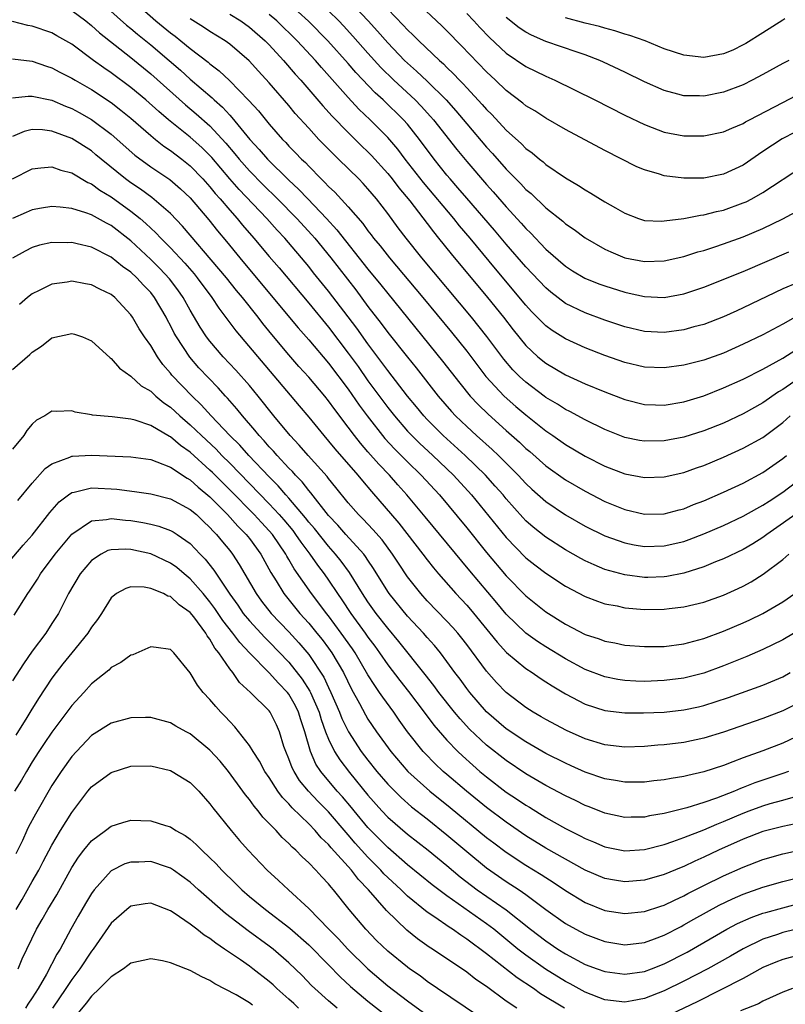
# Model space of a CAD drawing. Units: inches. Extents: x 2538000 to 2541000, y 1560000 to 1562817.
# Drawn here: x 2538442 to 2538519, y 1560067 to 1560167 of the extents above; entities that cross this region are included whole.
import ezdxf

# ---------------------------------------------------------------- set-up
doc = ezdxf.new("R2010")
doc.units = ezdxf.units.IN
doc.header["$MEASUREMENT"] = 0
doc.layers.add('LD25381560_2ft', color=124, linetype='Continuous')

msp = doc.modelspace()

# ---------------------------------------------------------------- linework, layer by layer
at = {"layer": 'LD25381560_2ft'}
for points, elevation in [([(2538449.42, 1560169.42), (2538452.562, 1560166.563), (2538453, 1560166.227), (2538453.664, 1560165.664), (2538455, 1560164.597), (2538456.885, 1560163), (2538458.018, 1560162.018), (2538459, 1560161.122), (2538461.217, 1560159.217), (2538461.426, 1560159), (2538462.266, 1560158.266), (2538463, 1560157.455), (2538463.232, 1560157.232), (2538465.032, 1560155), (2538465.983, 1560153.983), (2538466.816, 1560153), (2538469, 1560150.892), (2538469.983, 1560149.983), (2538470.895, 1560149), (2538472.804, 1560147), (2538473.859, 1560145.859), (2538477, 1560141.87), (2538478.291, 1560140.291), (2538479, 1560139.383), (2538484.557, 1560132.557), (2538486.301, 1560130.301), (2538487.364, 1560129), (2538488.151, 1560128.151), (2538489.161, 1560127.161), (2538491, 1560125.519), (2538492.348, 1560124.348), (2538493, 1560123.713), (2538493.389, 1560123.389), (2538495, 1560121.942), (2538497, 1560120.514), (2538499, 1560119.367), (2538501, 1560118.343), (2538503, 1560117.532), (2538505, 1560117.063), (2538507, 1560117.078), (2538508.512, 1560117.488), (2538509, 1560117.603), (2538509.978, 1560118.022), (2538511, 1560118.412), (2538513, 1560119.282), (2538515, 1560120.205), (2538517, 1560121.276), (2538519, 1560122.673), (2538519.374, 1560123)], 8016), ([(2538453.246, 1560169), (2538455.519, 1560167), (2538457, 1560165.803), (2538457.466, 1560165.466), (2538458.056, 1560165), (2538459, 1560164.222), (2538460.821, 1560162.821), (2538461, 1560162.655), (2538461.947, 1560161.947), (2538462.967, 1560160.967), (2538464.951, 1560158.951), (2538465.905, 1560157.905), (2538467, 1560156.543), (2538468.351, 1560155), (2538468.679, 1560154.679), (2538469, 1560154.326), (2538469.66, 1560153.66), (2538470.282, 1560153), (2538470.66, 1560152.66), (2538471, 1560152.29), (2538472.27, 1560151), (2538472.647, 1560150.647), (2538473, 1560150.25), (2538473.646, 1560149.646), (2538475, 1560148.171), (2538476.475, 1560146.475), (2538477, 1560145.748), (2538477.332, 1560145.333), (2538477.572, 1560145), (2538478.223, 1560144.223), (2538479.188, 1560143), (2538482.554, 1560139), (2538485.469, 1560135.469), (2538487, 1560133.546), (2538488.941, 1560131), (2538490.804, 1560129), (2538491.969, 1560127.969), (2538493, 1560127.1), (2538495, 1560125.501), (2538495.732, 1560125), (2538497, 1560124.092), (2538499, 1560122.921), (2538501, 1560121.908), (2538503, 1560121.131), (2538505, 1560120.765), (2538507, 1560120.835), (2538509, 1560121.267), (2538510.271, 1560121.729), (2538511, 1560121.968), (2538513, 1560122.827), (2538515, 1560123.733), (2538517, 1560124.814), (2538519, 1560126.318), (2538519.757, 1560127)], 8014), ([(2538475.066, 1560169.066), (2538477.025, 1560167.025), (2538477.976, 1560165.976), (2538479, 1560164.783), (2538480.715, 1560163), (2538481, 1560162.728), (2538481.924, 1560161.924), (2538483, 1560160.891), (2538484.907, 1560159), (2538485.902, 1560157.902), (2538487, 1560156.578), (2538489, 1560154.233), (2538489.596, 1560153.596), (2538491, 1560152.008), (2538492.495, 1560150.495), (2538493, 1560149.936), (2538493.512, 1560149.512), (2538495, 1560148.072), (2538496.719, 1560146.719), (2538497, 1560146.461), (2538497.883, 1560145.883), (2538499, 1560145.049), (2538501, 1560143.895), (2538501.604, 1560143.604), (2538503, 1560143.013), (2538505, 1560142.627), (2538507, 1560142.708), (2538509, 1560143.163), (2538510.39, 1560143.61), (2538511, 1560143.767), (2538512.117, 1560144.117), (2538513, 1560144.414), (2538515, 1560145.139), (2538517, 1560145.984), (2538519, 1560146.948), (2538520.329, 1560147.671)], 8002), ([(2538520.262, 1560155.738), (2538518.931, 1560155.069), (2538517, 1560153.778), (2538515, 1560152.409), (2538513, 1560151.478), (2538511, 1560151.081), (2538509, 1560151.073), (2538507, 1560151.317), (2538506.519, 1560151.481), (2538505, 1560151.913), (2538504.236, 1560152.236), (2538501, 1560153.867), (2538497, 1560156.001), (2538495, 1560157.147), (2538493.885, 1560157.885), (2538493, 1560158.413), (2538492.688, 1560158.688), (2538491, 1560159.946), (2538489.906, 1560161), (2538489, 1560161.841), (2538486.486, 1560164.486), (2538485, 1560166.002), (2538484.496, 1560166.496), (2538481.814, 1560169)], 7998), ([(2538447, 1560168.078), (2538448.437, 1560167), (2538449, 1560166.557), (2538449.799, 1560165.799), (2538453, 1560163.294), (2538455, 1560161.647), (2538458.515, 1560158.515), (2538459.605, 1560157.605), (2538461, 1560156.371), (2538462.623, 1560154.623), (2538463.535, 1560153.535), (2538463.957, 1560153), (2538465, 1560151.808), (2538466.398, 1560150.398), (2538467.838, 1560149), (2538469.806, 1560147), (2538471.332, 1560145.332), (2538471.618, 1560145), (2538473.234, 1560143), (2538475.757, 1560139.756), (2538477, 1560138.084), (2538478.348, 1560136.348), (2538479, 1560135.46), (2538481, 1560132.938), (2538481.872, 1560131.872), (2538484.126, 1560129), (2538485.451, 1560127.451), (2538485.868, 1560127), (2538487, 1560125.92), (2538488.005, 1560125), (2538489.595, 1560123.595), (2538490.215, 1560123), (2538492.215, 1560121), (2538493, 1560120.147), (2538493.591, 1560119.591), (2538495, 1560118.318), (2538497, 1560116.969), (2538499, 1560115.839), (2538501, 1560114.856), (2538503, 1560114.136), (2538503.942, 1560113.942), (2538505, 1560113.766), (2538507, 1560113.826), (2538509, 1560114.296), (2538509.525, 1560114.475), (2538511, 1560115.05), (2538513, 1560115.911), (2538515, 1560116.834), (2538516.375, 1560117.625), (2538517, 1560117.951), (2538517.624, 1560118.377), (2538519, 1560119.267), (2538521, 1560120.789)], 8018), ([(2538520.465, 1560140.465), (2538519, 1560139.879), (2538515, 1560137.933), (2538514.345, 1560137.655), (2538513, 1560137.033), (2538511, 1560136.27), (2538510.009, 1560136.009), (2538509, 1560135.72), (2538507, 1560135.447), (2538505, 1560135.549), (2538503, 1560136.027), (2538501, 1560136.699), (2538499, 1560137.437), (2538497, 1560138.401), (2538495.526, 1560139.526), (2538495, 1560139.966), (2538493, 1560142.101), (2538491, 1560144.399), (2538489.808, 1560145.808), (2538487, 1560149.059), (2538486.113, 1560150.113), (2538485.324, 1560151), (2538485, 1560151.385), (2538483.702, 1560153), (2538482.223, 1560155), (2538481, 1560156.542), (2538480.601, 1560157), (2538478.555, 1560159), (2538477.733, 1560159.733), (2538475.775, 1560161.775), (2538475, 1560162.679), (2538472.936, 1560165), (2538470.978, 1560166.978), (2538469.942, 1560167.942)], 8006), ([(2538473, 1560168.036), (2538474.049, 1560167), (2538474.516, 1560166.517), (2538475.475, 1560165.475), (2538477, 1560163.725), (2538478.293, 1560162.293), (2538479.619, 1560161), (2538481.787, 1560159), (2538482.387, 1560158.387), (2538483.342, 1560157.342), (2538483.633, 1560157), (2538485.987, 1560153.987), (2538487, 1560152.762), (2538489, 1560150.442), (2538489.684, 1560149.684), (2538491, 1560148.169), (2538492.52, 1560146.52), (2538493, 1560145.966), (2538493.497, 1560145.497), (2538493.957, 1560145), (2538494.479, 1560144.479), (2538495, 1560143.905), (2538497, 1560142.165), (2538497.711, 1560141.711), (2538498.969, 1560140.969), (2538500.388, 1560140.388), (2538501, 1560140.166), (2538503, 1560139.524), (2538503.438, 1560139.438), (2538505, 1560139.079), (2538507, 1560139.003), (2538509, 1560139.376), (2538511, 1560140.053), (2538515, 1560141.614), (2538519.622, 1560143.622)], 8004), ([(2538479, 1560168.209), (2538480.58, 1560166.58), (2538481, 1560166.109), (2538481.576, 1560165.576), (2538482.139, 1560165), (2538484.238, 1560163), (2538484.647, 1560162.647), (2538485, 1560162.284), (2538485.659, 1560161.659), (2538486.27, 1560161), (2538486.64, 1560160.64), (2538487, 1560160.232), (2538488.559, 1560158.559), (2538489, 1560158.041), (2538489.529, 1560157.529), (2538491, 1560155.952), (2538492.554, 1560154.554), (2538493, 1560154.082), (2538493.635, 1560153.635), (2538494.372, 1560153), (2538494.729, 1560152.729), (2538495, 1560152.479), (2538497, 1560151.118), (2538498.334, 1560150.334), (2538499, 1560149.894), (2538499.576, 1560149.576), (2538501, 1560148.684), (2538502.082, 1560148.082), (2538503, 1560147.521), (2538504.404, 1560147), (2538505, 1560146.809), (2538506.74, 1560146.74), (2538507, 1560146.75), (2538509, 1560147.007), (2538510.665, 1560147.335), (2538511, 1560147.362), (2538512.297, 1560147.703), (2538513, 1560147.845), (2538515, 1560148.569), (2538515.299, 1560148.7), (2538515.883, 1560149), (2538517, 1560149.627), (2538521, 1560152.265)], 8000), ([(2538521, 1560117.51), (2538517.41, 1560115), (2538517, 1560114.692), (2538515.959, 1560114.041), (2538515, 1560113.486), (2538513, 1560112.523), (2538512.21, 1560112.21), (2538511, 1560111.701), (2538509, 1560111.075), (2538507.262, 1560110.738), (2538507, 1560110.703), (2538505.354, 1560110.646), (2538505, 1560110.638), (2538503, 1560110.893), (2538501, 1560111.46), (2538499.904, 1560111.904), (2538499, 1560112.329), (2538498.561, 1560112.561), (2538497, 1560113.44), (2538495, 1560114.722), (2538493.734, 1560115.735), (2538493, 1560116.39), (2538492.7, 1560116.7), (2538491, 1560118.606), (2538490.676, 1560119), (2538489.896, 1560119.896), (2538488.905, 1560121), (2538486.856, 1560123), (2538484.623, 1560125), (2538483, 1560126.623), (2538482.645, 1560127), (2538481.909, 1560127.909), (2538481, 1560128.995), (2538479, 1560131.585), (2538478.41, 1560132.41), (2538477, 1560134.292), (2538475.873, 1560135.873), (2538475, 1560137.036), (2538473, 1560139.63), (2538471.49, 1560141.49), (2538471, 1560142.118), (2538468.576, 1560145), (2538467.812, 1560145.812), (2538466.754, 1560147), (2538463.941, 1560149.941), (2538463, 1560151.015), (2538461.176, 1560153.176), (2538460.181, 1560154.181), (2538459, 1560155.232), (2538456.787, 1560157), (2538455.821, 1560157.821), (2538454.516, 1560159), (2538453, 1560160.279), (2538451, 1560161.764), (2538450.252, 1560162.252), (2538449.198, 1560163), (2538447, 1560164.64), (2538445.51, 1560165.51), (2538445, 1560165.787), (2538443, 1560166.48), (2538442.557, 1560166.557), (2538441, 1560166.946)], 8020), ([(2538520.92, 1560131), (2538519, 1560129.682), (2538518.568, 1560129.432), (2538517, 1560128.333), (2538515, 1560127.2), (2538513, 1560126.278), (2538511, 1560125.476), (2538509, 1560124.853), (2538507, 1560124.478), (2538505, 1560124.429), (2538504.512, 1560124.512), (2538503, 1560124.822), (2538501, 1560125.634), (2538499, 1560126.596), (2538497.44, 1560127.44), (2538497, 1560127.645), (2538496.185, 1560128.185), (2538495, 1560128.878), (2538494.838, 1560129), (2538493, 1560130.402), (2538492.353, 1560131), (2538491.682, 1560131.682), (2538490.752, 1560132.752), (2538489.042, 1560135.042), (2538487.489, 1560137), (2538482.463, 1560143), (2538480.858, 1560145), (2538480.055, 1560146.055), (2538479, 1560147.488), (2538477.85, 1560149), (2538477, 1560150.009), (2538476.527, 1560150.527), (2538476.064, 1560151), (2538474.031, 1560153), (2538473.499, 1560153.499), (2538472.041, 1560155), (2538471, 1560156.132), (2538469.645, 1560157.645), (2538469, 1560158.432), (2538467, 1560160.739), (2538465.913, 1560161.913), (2538464.967, 1560162.967), (2538463, 1560164.657), (2538462.527, 1560165), (2538461, 1560165.929), (2538460.362, 1560166.362), (2538459, 1560167.226)], 8012), ([(2538463, 1560167.699), (2538464.113, 1560167), (2538465, 1560166.373), (2538466.581, 1560165), (2538467, 1560164.572), (2538468.446, 1560163), (2538469.629, 1560161.629), (2538470.198, 1560161), (2538472.416, 1560158.416), (2538473.363, 1560157.363), (2538475, 1560155.692), (2538476.352, 1560154.352), (2538477, 1560153.736), (2538477.362, 1560153.362), (2538479, 1560151.564), (2538479.457, 1560151), (2538480.114, 1560150.114), (2538481.229, 1560148.771), (2538483, 1560146.478), (2538483.631, 1560145.63), (2538484.157, 1560145), (2538485.41, 1560143.41), (2538489.093, 1560139), (2538490.72, 1560137), (2538491.718, 1560135.718), (2538493, 1560134.14), (2538494.213, 1560133), (2538495, 1560132.345), (2538497, 1560131.16), (2538499, 1560130.262), (2538501, 1560129.443), (2538503, 1560128.677), (2538505, 1560128.162), (2538506.112, 1560128.112), (2538507, 1560128.097), (2538509, 1560128.427), (2538511, 1560129.039), (2538513, 1560129.833), (2538515, 1560130.739), (2538517, 1560131.749), (2538519, 1560132.836), (2538520.323, 1560133.677)], 8010), ([(2538520.265, 1560137), (2538519, 1560136.29), (2538517, 1560135.222), (2538515, 1560134.261), (2538513, 1560133.371), (2538511, 1560132.66), (2538509, 1560132.148), (2538507, 1560131.866), (2538505, 1560131.936), (2538503, 1560132.396), (2538501, 1560133.104), (2538499, 1560133.886), (2538497, 1560134.795), (2538495.651, 1560135.652), (2538495, 1560136.137), (2538494.558, 1560136.558), (2538494.152, 1560137), (2538493.577, 1560137.577), (2538493, 1560138.209), (2538489.9, 1560141.9), (2538487.34, 1560145), (2538486.268, 1560146.268), (2538485.692, 1560147), (2538482.631, 1560150.631), (2538480.78, 1560153), (2538480.014, 1560154.014), (2538479, 1560155.197), (2538477.238, 1560157), (2538476.085, 1560158.086), (2538475, 1560159.246), (2538472.282, 1560162.283), (2538471.673, 1560163), (2538469.824, 1560165), (2538467.757, 1560167), (2538467, 1560167.655)], 8008), ([(2538487, 1560167.761), (2538487.729, 1560167), (2538488.335, 1560166.336), (2538489.316, 1560165.315), (2538491, 1560163.743), (2538493, 1560162.392), (2538495, 1560161.403), (2538495.914, 1560161), (2538499.961, 1560159), (2538503, 1560157.478), (2538505, 1560156.509), (2538505.779, 1560156.221), (2538507, 1560155.742), (2538509, 1560155.367), (2538511, 1560155.376), (2538513, 1560155.771), (2538513.846, 1560156.154), (2538515, 1560156.63), (2538515.225, 1560156.775), (2538515.634, 1560157), (2538519, 1560158.759), (2538521, 1560159.785)], 7996), ([(2538519.606, 1560163), (2538519, 1560162.685), (2538517, 1560161.566), (2538515.913, 1560161), (2538515, 1560160.551), (2538513, 1560159.8), (2538511, 1560159.402), (2538510.578, 1560159.422), (2538509, 1560159.43), (2538508.395, 1560159.605), (2538507, 1560159.962), (2538505, 1560160.853), (2538503, 1560161.825), (2538500.841, 1560162.841), (2538500.477, 1560163), (2538499, 1560163.558), (2538498.171, 1560163.829), (2538495, 1560164.94), (2538493.562, 1560165.562), (2538493, 1560165.863), (2538492.317, 1560166.317), (2538491, 1560167.37)], 7994), ([(2538519.208, 1560167.208), (2538519, 1560167.089), (2538517, 1560165.8), (2538515.279, 1560164.721), (2538515, 1560164.569), (2538513.938, 1560164.062), (2538513, 1560163.675), (2538511, 1560163.313), (2538509, 1560163.524), (2538507, 1560164.195), (2538505.057, 1560165), (2538503.533, 1560165.533), (2538503, 1560165.683), (2538502.004, 1560166.004), (2538501, 1560166.269), (2538500.435, 1560166.435), (2538499, 1560166.796), (2538497, 1560167.332)], 7992), ([(2538441, 1560163.153), (2538443, 1560162.928), (2538444.432, 1560162.432), (2538445, 1560162.271), (2538445.808, 1560161.808), (2538447, 1560161.21), (2538447.334, 1560161), (2538449, 1560160.055), (2538451, 1560158.76), (2538451.986, 1560157.985), (2538453, 1560157.155), (2538455, 1560155.387), (2538455.474, 1560155), (2538456.32, 1560154.32), (2538457, 1560153.876), (2538458.151, 1560153), (2538459, 1560152.323), (2538460.287, 1560151), (2538461, 1560150.209), (2538461.539, 1560149.539), (2538462.026, 1560149), (2538463, 1560147.85), (2538463.759, 1560147), (2538464.311, 1560146.311), (2538465.446, 1560145), (2538467, 1560143.147), (2538467.994, 1560141.994), (2538471, 1560138.412), (2538473, 1560135.993), (2538475, 1560133.369), (2538475.993, 1560131.993), (2538477, 1560130.561), (2538479, 1560127.852), (2538479.674, 1560127), (2538481, 1560125.471), (2538481.444, 1560125), (2538482.23, 1560124.23), (2538483.574, 1560123), (2538485.669, 1560121), (2538487.469, 1560119), (2538491, 1560114.682), (2538493, 1560112.631), (2538493.903, 1560111.903), (2538495, 1560111.066), (2538497, 1560109.765), (2538499, 1560108.715), (2538500.229, 1560108.229), (2538501, 1560107.982), (2538502.251, 1560107.75), (2538503, 1560107.578), (2538505, 1560107.403), (2538507, 1560107.423), (2538507.493, 1560107.493), (2538509, 1560107.66), (2538511, 1560108.135), (2538513, 1560108.833), (2538514.488, 1560109.512), (2538515, 1560109.77), (2538515.792, 1560110.208), (2538517.021, 1560110.98), (2538519, 1560112.473), (2538519.637, 1560113)], 8022), ([(2538441, 1560159.202), (2538442.602, 1560159.398), (2538443, 1560159.395), (2538445, 1560158.967), (2538446.382, 1560158.382), (2538447, 1560158.14), (2538447.742, 1560157.742), (2538449, 1560157.036), (2538451, 1560155.528), (2538453.396, 1560153.396), (2538455, 1560152.234), (2538456.936, 1560150.936), (2538458.007, 1560150.007), (2538459, 1560149.079), (2538460.876, 1560146.877), (2538461.759, 1560145.759), (2538462.666, 1560144.666), (2538464.015, 1560143), (2538467.213, 1560139.213), (2538469.926, 1560135.926), (2538471, 1560134.697), (2538473, 1560132.336), (2538475, 1560129.693), (2538476.103, 1560128.103), (2538476.921, 1560127), (2538478.721, 1560124.721), (2538479.682, 1560123.682), (2538481, 1560122.356), (2538482.401, 1560121), (2538484.237, 1560119), (2538487, 1560115.659), (2538489, 1560113.166), (2538491, 1560110.813), (2538493, 1560108.771), (2538495, 1560107.156), (2538497, 1560105.898), (2538499, 1560104.874), (2538500.42, 1560104.42), (2538501, 1560104.19), (2538502.006, 1560104.006), (2538503, 1560103.789), (2538505, 1560103.631), (2538507, 1560103.658), (2538509, 1560103.919), (2538511, 1560104.463), (2538513, 1560105.2), (2538515, 1560106.04), (2538515.659, 1560106.341), (2538517.001, 1560106.999), (2538519, 1560108.163), (2538520.234, 1560109)], 8024), ([(2538521, 1560105.485), (2538519, 1560104.32), (2538517, 1560103.345), (2538515.364, 1560102.636), (2538513, 1560101.698), (2538511, 1560100.953), (2538509, 1560100.443), (2538507, 1560100.189), (2538505, 1560100.111), (2538504.136, 1560100.136), (2538503, 1560100.193), (2538502.303, 1560100.303), (2538501, 1560100.56), (2538499, 1560101.332), (2538497, 1560102.392), (2538495, 1560103.613), (2538494.161, 1560104.161), (2538492.999, 1560104.999), (2538491, 1560106.933), (2538490.06, 1560108.06), (2538487.301, 1560111.301), (2538482.794, 1560116.794), (2538480.95, 1560119), (2538480.023, 1560120.023), (2538479.172, 1560121), (2538478.104, 1560122.104), (2538477, 1560123.378), (2538476.234, 1560124.234), (2538475.634, 1560125), (2538475, 1560125.855), (2538473.634, 1560127.634), (2538473, 1560128.54), (2538472.627, 1560129), (2538471, 1560130.926), (2538470.011, 1560132.011), (2538469, 1560133.184), (2538467.261, 1560135.261), (2538466.359, 1560136.359), (2538465.872, 1560137), (2538464.294, 1560139), (2538463.699, 1560139.699), (2538462.664, 1560141), (2538461.909, 1560141.909), (2538458.233, 1560146.233), (2538457, 1560147.497), (2538455.113, 1560149.113), (2538453.971, 1560149.972), (2538453, 1560150.603), (2538452.453, 1560151), (2538449.984, 1560153), (2538449.459, 1560153.459), (2538449, 1560153.833), (2538447, 1560155.109), (2538445, 1560155.853), (2538444.028, 1560155.972), (2538443, 1560156.002), (2538442.202, 1560155.798), (2538441, 1560155.301)], 8026), ([(2538441, 1560151.021), (2538443, 1560152.016), (2538443.861, 1560152.139), (2538445, 1560152.219), (2538445.888, 1560151.888), (2538447, 1560151.633), (2538448.644, 1560150.644), (2538449, 1560150.506), (2538449.857, 1560149.857), (2538451, 1560149.188), (2538453, 1560147.748), (2538453.926, 1560147), (2538454.501, 1560146.501), (2538455, 1560146.016), (2538455.534, 1560145.534), (2538456.031, 1560145), (2538457, 1560144.031), (2538458.463, 1560142.463), (2538459.388, 1560141.389), (2538459.708, 1560141), (2538461.191, 1560139), (2538461.898, 1560137.898), (2538463.606, 1560135.606), (2538470.033, 1560128.033), (2538471, 1560126.882), (2538472.523, 1560125), (2538473, 1560124.457), (2538473.653, 1560123.653), (2538475.979, 1560121), (2538476.434, 1560120.434), (2538477.352, 1560119.352), (2538480.141, 1560116.141), (2538482.569, 1560113), (2538483, 1560112.421), (2538483.628, 1560111.628), (2538484.157, 1560111), (2538485.904, 1560109), (2538487, 1560107.83), (2538487.388, 1560107.388), (2538489.339, 1560105), (2538490.071, 1560104.071), (2538491.037, 1560103.037), (2538493, 1560101.415), (2538493.639, 1560101), (2538494.435, 1560100.435), (2538495, 1560100.079), (2538495.647, 1560099.647), (2538497, 1560098.858), (2538499, 1560097.812), (2538501, 1560097.15), (2538503, 1560096.911), (2538504.916, 1560096.916), (2538507, 1560097.007), (2538509, 1560097.214), (2538510.471, 1560097.53), (2538511, 1560097.657), (2538513.508, 1560098.492), (2538517, 1560099.738), (2538519, 1560100.574), (2538519.769, 1560101)], 8028), ([(2538521, 1560098.146), (2538519, 1560097.129), (2538517, 1560096.338), (2538513, 1560094.97), (2538511, 1560094.351), (2538509, 1560093.935), (2538507, 1560093.699), (2538506.347, 1560093.653), (2538505, 1560093.526), (2538503, 1560093.459), (2538501, 1560093.692), (2538499, 1560094.304), (2538497.121, 1560095.121), (2538495, 1560096.245), (2538494.532, 1560096.532), (2538493.714, 1560097), (2538493, 1560097.459), (2538491, 1560098.984), (2538490.013, 1560100.013), (2538489, 1560101.146), (2538487, 1560103.843), (2538486.5, 1560104.5), (2538486.094, 1560105), (2538485.586, 1560105.586), (2538485, 1560106.222), (2538483, 1560108.284), (2538482.35, 1560109), (2538481, 1560110.712), (2538480.083, 1560112.083), (2538479.5, 1560113), (2538478.44, 1560114.44), (2538477.507, 1560115.507), (2538476.53, 1560116.53), (2538476.048, 1560117), (2538475, 1560118.209), (2538473.76, 1560119.76), (2538473, 1560120.673), (2538472.862, 1560120.862), (2538470.941, 1560123), (2538470.045, 1560124.045), (2538469.13, 1560125), (2538467.481, 1560127), (2538465.891, 1560129), (2538465, 1560130.065), (2538463.63, 1560131.63), (2538462.341, 1560133), (2538461, 1560134.563), (2538460.662, 1560135), (2538460.003, 1560136.003), (2538459, 1560137.718), (2538458.29, 1560139), (2538457.756, 1560139.756), (2538456.893, 1560140.893), (2538455.931, 1560141.931), (2538455, 1560142.849), (2538453, 1560144.72), (2538451, 1560146.294), (2538450.526, 1560146.526), (2538449, 1560147.365), (2538448.416, 1560147.585), (2538447, 1560148.01), (2538445.847, 1560148.153), (2538445, 1560148.21), (2538443.949, 1560148.051), (2538443, 1560147.878), (2538442.383, 1560147.617), (2538441, 1560146.986)], 8030), ([(2538521, 1560094.806), (2538519, 1560093.857), (2538517, 1560093.067), (2538515, 1560092.357), (2538513.949, 1560091.949), (2538513, 1560091.608), (2538511, 1560090.939), (2538509.406, 1560090.594), (2538509, 1560090.478), (2538507.711, 1560090.289), (2538507, 1560090.15), (2538505.962, 1560090.038), (2538505, 1560089.913), (2538503, 1560089.887), (2538502.068, 1560090.068), (2538501, 1560090.233), (2538499, 1560090.925), (2538497.572, 1560091.572), (2538497, 1560091.815), (2538495, 1560092.819), (2538493, 1560093.976), (2538491, 1560095.319), (2538489, 1560097.03), (2538487.303, 1560099), (2538487, 1560099.394), (2538486.328, 1560100.328), (2538485.814, 1560101), (2538485, 1560102.117), (2538484.331, 1560103), (2538483.739, 1560103.739), (2538483, 1560104.552), (2538482.616, 1560105), (2538481, 1560106.718), (2538479.143, 1560109), (2538479, 1560109.21), (2538477.562, 1560111.562), (2538477, 1560112.384), (2538476.764, 1560112.764), (2538476.578, 1560113), (2538474.756, 1560115), (2538473.937, 1560115.937), (2538473, 1560116.91), (2538471.206, 1560119.206), (2538471, 1560119.434), (2538470.323, 1560120.323), (2538469.657, 1560121), (2538469.356, 1560121.356), (2538469, 1560121.711), (2538467.791, 1560123), (2538467.428, 1560123.428), (2538467, 1560123.869), (2538466.481, 1560124.481), (2538465.973, 1560125), (2538465.548, 1560125.548), (2538464.286, 1560127), (2538463.72, 1560127.72), (2538462.792, 1560128.792), (2538462.587, 1560129), (2538461.836, 1560129.836), (2538459.887, 1560131.887), (2538458.96, 1560132.96), (2538457.609, 1560135), (2538457.39, 1560135.39), (2538457, 1560136.164), (2538456.7, 1560136.7), (2538456.551, 1560137), (2538455.396, 1560139), (2538455, 1560139.498), (2538454.26, 1560140.26), (2538453.597, 1560141), (2538453, 1560141.547), (2538452.135, 1560142.135), (2538451, 1560143.082), (2538449, 1560144.094), (2538447.56, 1560144.44), (2538447, 1560144.555), (2538446.538, 1560144.538), (2538445, 1560144.569), (2538443.722, 1560144.278), (2538443, 1560144.06), (2538442.3, 1560143.7), (2538441, 1560142.987)], 8032), ([(2538519.58, 1560091), (2538519, 1560090.779), (2538516.171, 1560089.829), (2538515, 1560089.362), (2538514.731, 1560089.269), (2538514.121, 1560089), (2538512.285, 1560088.284), (2538511, 1560087.84), (2538509.292, 1560087.292), (2538507, 1560086.72), (2538505.513, 1560086.487), (2538505, 1560086.364), (2538503.654, 1560086.346), (2538503, 1560086.317), (2538501, 1560086.752), (2538499.4, 1560087.4), (2538499, 1560087.548), (2538498.032, 1560088.032), (2538497, 1560088.517), (2538495, 1560089.58), (2538493, 1560090.748), (2538491, 1560092.094), (2538489, 1560093.663), (2538487.282, 1560095.282), (2538486.323, 1560096.323), (2538485.762, 1560097), (2538484.176, 1560099), (2538483.684, 1560099.684), (2538482.804, 1560100.804), (2538480.14, 1560104.14), (2538479, 1560105.504), (2538477.838, 1560107), (2538477, 1560108.165), (2538476.441, 1560109), (2538475.127, 1560111.127), (2538474.29, 1560112.29), (2538473.73, 1560113), (2538473, 1560113.807), (2538471.582, 1560115.582), (2538471, 1560116.254), (2538470.675, 1560116.675), (2538469, 1560118.664), (2538468.692, 1560119), (2538467.914, 1560119.914), (2538467, 1560120.825), (2538464.925, 1560123), (2538464.023, 1560124.023), (2538463.029, 1560125), (2538461.135, 1560127), (2538460.124, 1560128.124), (2538459.191, 1560129), (2538457.144, 1560131.144), (2538457, 1560131.337), (2538456.222, 1560132.222), (2538455.678, 1560133), (2538455, 1560134.133), (2538454.386, 1560135), (2538453.834, 1560135.834), (2538453.167, 1560137), (2538453, 1560137.247), (2538451.378, 1560139), (2538451, 1560139.307), (2538449.84, 1560139.84), (2538449, 1560140.29), (2538448.38, 1560140.38), (2538447, 1560140.632), (2538446.556, 1560140.556), (2538445, 1560140.355), (2538443.701, 1560139.701), (2538443, 1560139.377), (2538442.536, 1560139), (2538441.723, 1560138.277)], 8034), ([(2538441, 1560131.705), (2538442.773, 1560133.227), (2538443, 1560133.473), (2538443.945, 1560134.055), (2538445, 1560134.909), (2538447, 1560135.359), (2538447.284, 1560135.284), (2538448.081, 1560135), (2538449, 1560134.609), (2538450.889, 1560132.889), (2538451, 1560132.816), (2538451.834, 1560131.834), (2538453, 1560131.01), (2538454.045, 1560130.045), (2538455, 1560129.494), (2538455.52, 1560129), (2538456.329, 1560128.329), (2538457, 1560127.877), (2538457.941, 1560127), (2538459, 1560126.098), (2538460.132, 1560125), (2538461.617, 1560123.617), (2538462.206, 1560123), (2538463, 1560122.217), (2538467, 1560118.095), (2538468.01, 1560117), (2538468.471, 1560116.471), (2538469.381, 1560115.381), (2538469.675, 1560115), (2538470.201, 1560114.201), (2538471.124, 1560113), (2538471.889, 1560111.889), (2538472.566, 1560111), (2538473, 1560110.372), (2538473.903, 1560109), (2538474.359, 1560108.359), (2538475.26, 1560107), (2538476.722, 1560105), (2538477, 1560104.593), (2538477.686, 1560103.685), (2538478.175, 1560103), (2538479, 1560101.787), (2538480.212, 1560100.211), (2538481.097, 1560099.097), (2538482.7, 1560097), (2538483.683, 1560095.683), (2538485, 1560094.163), (2538486.104, 1560093), (2538486.559, 1560092.558), (2538487.615, 1560091.615), (2538488.334, 1560091), (2538489, 1560090.445), (2538491, 1560088.905), (2538492.153, 1560088.153), (2538493, 1560087.569), (2538493.36, 1560087.36), (2538495, 1560086.338), (2538497, 1560085.201), (2538498.479, 1560084.479), (2538499, 1560084.2), (2538499.856, 1560083.856), (2538501, 1560083.361), (2538503, 1560082.941), (2538505, 1560083.075), (2538507, 1560083.594), (2538507.88, 1560083.88), (2538509, 1560084.286), (2538511, 1560085.075), (2538512.338, 1560085.662), (2538513, 1560085.915), (2538515, 1560086.771), (2538515.607, 1560087), (2538517, 1560087.512), (2538517.729, 1560087.728), (2538519, 1560088.074), (2538520.525, 1560088.526)], 8036), ([(2538520.313, 1560085.687), (2538519, 1560085.428), (2538517, 1560084.915), (2538515, 1560084.123), (2538512.507, 1560083), (2538511, 1560082.296), (2538510.097, 1560081.903), (2538509, 1560081.365), (2538508.734, 1560081.266), (2538507, 1560080.535), (2538505, 1560079.974), (2538503, 1560079.805), (2538501.967, 1560079.967), (2538501, 1560080.144), (2538499, 1560081.006), (2538497, 1560082.089), (2538495, 1560083.227), (2538493, 1560084.471), (2538491, 1560085.84), (2538489, 1560087.347), (2538486.977, 1560089), (2538485, 1560090.675), (2538484.619, 1560091), (2538483.784, 1560091.784), (2538482.795, 1560092.795), (2538482.605, 1560093), (2538481.012, 1560095.012), (2538480.173, 1560096.173), (2538479.606, 1560097), (2538478.498, 1560098.498), (2538478.182, 1560099), (2538477.68, 1560099.68), (2538477, 1560100.778), (2538475.697, 1560103), (2538475.42, 1560103.42), (2538474.301, 1560105), (2538473, 1560106.738), (2538472.787, 1560107), (2538472.034, 1560108.034), (2538471.29, 1560109), (2538469.524, 1560111.524), (2538469, 1560112.443), (2538468.787, 1560112.787), (2538468.68, 1560113), (2538467.32, 1560115), (2538467, 1560115.374), (2538466.207, 1560116.207), (2538465.481, 1560117), (2538463, 1560119.527), (2538461.263, 1560121.263), (2538461, 1560121.519), (2538459, 1560123.317), (2538458.005, 1560124.005), (2538457, 1560124.867), (2538456.905, 1560124.904), (2538455, 1560126.03), (2538453.427, 1560126.573), (2538453, 1560126.68), (2538451.093, 1560126.907), (2538449.089, 1560127.09), (2538449, 1560127.117), (2538447.365, 1560127.365), (2538447, 1560127.499), (2538445.438, 1560127.438), (2538445, 1560127.483), (2538444.275, 1560127), (2538443.435, 1560126.565), (2538443, 1560126.171), (2538442.471, 1560125.529), (2538442.149, 1560125), (2538441, 1560123.631)], 8038), ([(2538441.559, 1560118.441), (2538443, 1560120.205), (2538444.327, 1560121.673), (2538445, 1560122.146), (2538446.826, 1560122.826), (2538447, 1560122.91), (2538447.079, 1560122.921), (2538449, 1560123.012), (2538453, 1560122.85), (2538455, 1560122.577), (2538455.636, 1560122.364), (2538457, 1560121.804), (2538458.68, 1560120.68), (2538459, 1560120.518), (2538459.789, 1560119.789), (2538461, 1560118.8), (2538462.768, 1560117), (2538463.824, 1560115.824), (2538464.674, 1560115), (2538465, 1560114.591), (2538466.154, 1560113), (2538467.155, 1560111.155), (2538467.694, 1560110.306), (2538468.492, 1560109), (2538470.118, 1560107), (2538471, 1560106.022), (2538471.833, 1560105), (2538472.351, 1560104.351), (2538473, 1560103.491), (2538473.348, 1560103), (2538474.511, 1560101), (2538475.323, 1560099.323), (2538476.138, 1560097.862), (2538476.736, 1560096.736), (2538477, 1560096.294), (2538477.861, 1560095), (2538479.303, 1560093), (2538481.041, 1560091), (2538483.261, 1560089), (2538485.334, 1560087.334), (2538489, 1560084.308), (2538489.742, 1560083.742), (2538491, 1560082.814), (2538493, 1560081.506), (2538494.552, 1560080.552), (2538495, 1560080.246), (2538495.772, 1560079.772), (2538497, 1560078.947), (2538499, 1560077.73), (2538501, 1560076.907), (2538503, 1560076.595), (2538505, 1560076.801), (2538506.651, 1560077.349), (2538507, 1560077.449), (2538508.032, 1560077.968), (2538509, 1560078.395), (2538509.386, 1560078.614), (2538511, 1560079.449), (2538513, 1560080.431), (2538515, 1560081.307), (2538517, 1560082.085), (2538519, 1560082.644), (2538521, 1560083.081)], 8040), ([(2538439.601, 1560111), (2538442.096, 1560113.904), (2538443, 1560114.925), (2538444.775, 1560117.225), (2538445.717, 1560118.283), (2538446.669, 1560119), (2538447, 1560119.229), (2538447.265, 1560119.265), (2538449, 1560119.71), (2538449.669, 1560119.669), (2538451, 1560119.628), (2538451.582, 1560119.582), (2538453.349, 1560119.349), (2538455, 1560119.096), (2538457, 1560118.598), (2538459, 1560117.535), (2538459.624, 1560117), (2538460.327, 1560116.327), (2538461, 1560115.712), (2538461.328, 1560115.328), (2538461.661, 1560115), (2538462.254, 1560114.254), (2538463, 1560113.371), (2538463.294, 1560113), (2538463.967, 1560111.967), (2538465.668, 1560109), (2538466.232, 1560108.232), (2538467.204, 1560107), (2538469, 1560105.12), (2538470.012, 1560104.012), (2538471, 1560102.828), (2538472.527, 1560100.527), (2538473, 1560099.505), (2538473.251, 1560099), (2538474.131, 1560097), (2538474.367, 1560096.367), (2538475.017, 1560095), (2538476.324, 1560093), (2538477, 1560092.119), (2538477.901, 1560091), (2538479, 1560089.712), (2538480.349, 1560088.349), (2538481.412, 1560087.412), (2538483, 1560086.173), (2538485, 1560084.583), (2538487, 1560082.881), (2538489, 1560081.239), (2538491, 1560079.851), (2538492.304, 1560079), (2538493, 1560078.515), (2538495, 1560077.001), (2538497, 1560075.588), (2538498.05, 1560075), (2538499, 1560074.5), (2538500.092, 1560074.092), (2538501, 1560073.756), (2538503, 1560073.432), (2538505, 1560073.658), (2538506.031, 1560074.032), (2538507, 1560074.399), (2538508.704, 1560075.297), (2538509, 1560075.439), (2538509.987, 1560076.013), (2538512.564, 1560077.436), (2538513.914, 1560078.086), (2538515, 1560078.552), (2538517, 1560079.281), (2538519, 1560079.856), (2538521, 1560080.354)], 8042), ([(2538441.189, 1560106.811), (2538442.547, 1560109), (2538442.741, 1560109.259), (2538443.536, 1560110.464), (2538443.856, 1560111), (2538445.341, 1560113), (2538447, 1560115.014), (2538449, 1560116.364), (2538450.507, 1560116.507), (2538451, 1560116.625), (2538452.44, 1560116.44), (2538453, 1560116.405), (2538454.196, 1560116.196), (2538455, 1560116.02), (2538455.818, 1560115.818), (2538457, 1560115.396), (2538457.26, 1560115.259), (2538457.671, 1560115), (2538459, 1560114.087), (2538460.02, 1560113), (2538460.506, 1560112.506), (2538461.385, 1560111.385), (2538463, 1560108.933), (2538463.815, 1560107.815), (2538464.377, 1560107), (2538465, 1560106.244), (2538466.553, 1560104.553), (2538467, 1560104.116), (2538469, 1560102.045), (2538470.346, 1560100.346), (2538471.129, 1560099.129), (2538471.189, 1560099), (2538472.06, 1560097), (2538472.264, 1560096.264), (2538472.717, 1560095), (2538473, 1560094.263), (2538473.608, 1560093), (2538474.15, 1560092.15), (2538475.117, 1560090.883), (2538477, 1560088.579), (2538478.406, 1560087), (2538479, 1560086.368), (2538481, 1560084.638), (2538483.106, 1560083), (2538485, 1560081.45), (2538486.33, 1560080.33), (2538488.065, 1560079), (2538491, 1560076.965), (2538493.471, 1560075), (2538495, 1560073.817), (2538496.223, 1560073), (2538497, 1560072.504), (2538499, 1560071.451), (2538500.228, 1560071), (2538501, 1560070.725), (2538503, 1560070.457), (2538505, 1560070.734), (2538505.719, 1560071), (2538507, 1560071.489), (2538509.311, 1560072.689), (2538513.332, 1560075), (2538514.423, 1560075.576), (2538515.807, 1560076.193), (2538517, 1560076.623), (2538517.287, 1560076.713), (2538519, 1560077.189), (2538521, 1560077.701)], 8044), ([(2538522.483, 1560075.516), (2538519, 1560074.664), (2538518.478, 1560074.478), (2538517, 1560073.996), (2538515, 1560073.031), (2538513.715, 1560072.285), (2538511.41, 1560071), (2538509, 1560069.749), (2538507, 1560068.78), (2538505, 1560068.005), (2538503.756, 1560067.756), (2538503, 1560067.626), (2538501, 1560067.861), (2538499, 1560068.626), (2538497.463, 1560069.464), (2538497, 1560069.697), (2538494.973, 1560070.973), (2538493, 1560072.377), (2538492.191, 1560073), (2538489.732, 1560075), (2538489, 1560075.546), (2538485, 1560078.376), (2538484.163, 1560079), (2538483.507, 1560079.507), (2538481, 1560081.539), (2538479, 1560083.276), (2538477, 1560085.322), (2538475.597, 1560087), (2538475.334, 1560087.334), (2538474.416, 1560088.416), (2538473.892, 1560089), (2538472.234, 1560091), (2538471.738, 1560091.739), (2538471.167, 1560093), (2538470.597, 1560095), (2538470.207, 1560096.206), (2538469.971, 1560097), (2538469.646, 1560097.646), (2538469, 1560098.822), (2538468.862, 1560099), (2538467.927, 1560099.927), (2538467, 1560100.972), (2538465.007, 1560103.007), (2538464.035, 1560104.035), (2538463.328, 1560105), (2538462.292, 1560106.292), (2538461.494, 1560107.494), (2538461, 1560108.157), (2538460.305, 1560109), (2538459, 1560110.51), (2538458.381, 1560111), (2538457.635, 1560111.635), (2538457, 1560112.09), (2538455, 1560113.017), (2538453, 1560113.479), (2538452.488, 1560113.512), (2538451, 1560113.448), (2538450.645, 1560113.355), (2538449.973, 1560113), (2538449, 1560112.372), (2538447.847, 1560111), (2538446.685, 1560109), (2538445.662, 1560107), (2538445, 1560105.959), (2538444.364, 1560105), (2538443, 1560103.172), (2538442.109, 1560101.891), (2538441, 1560100.153)], 8046), ([(2538496.92, 1560067), (2538494.479, 1560068.479), (2538493.773, 1560069), (2538492.099, 1560070.099), (2538489, 1560072.513), (2538487, 1560074.006), (2538486.391, 1560074.391), (2538485.547, 1560075), (2538485.21, 1560075.21), (2538483.783, 1560076.217), (2538483, 1560076.747), (2538481, 1560078.373), (2538480.355, 1560079), (2538479, 1560080.249), (2538478.621, 1560080.621), (2538478.289, 1560081), (2538477, 1560082.297), (2538475.717, 1560083.717), (2538475, 1560084.569), (2538474.79, 1560084.79), (2538473, 1560086.882), (2538471.946, 1560087.946), (2538470.987, 1560088.987), (2538470.082, 1560090.082), (2538469.512, 1560091), (2538469.339, 1560091.339), (2538469, 1560092.261), (2538468.672, 1560093), (2538468.486, 1560093.514), (2538468.029, 1560095), (2538467.724, 1560095.724), (2538467.087, 1560097), (2538467, 1560097.114), (2538465.101, 1560099), (2538463.999, 1560099.999), (2538463.308, 1560101), (2538463, 1560101.388), (2538461.907, 1560103), (2538461.49, 1560103.49), (2538461, 1560104.374), (2538460.714, 1560104.714), (2538460.572, 1560105), (2538459.362, 1560106.638), (2538459, 1560107.101), (2538457.879, 1560107.879), (2538457, 1560108.701), (2538456.749, 1560108.749), (2538456.285, 1560109), (2538455, 1560109.52), (2538454.341, 1560109.659), (2538453, 1560109.678), (2538452.464, 1560109.536), (2538451.539, 1560109), (2538451, 1560108.563), (2538450.031, 1560107), (2538449.617, 1560106.383), (2538449, 1560105.594), (2538448.632, 1560105), (2538447, 1560103.017), (2538446.106, 1560101.894), (2538445.413, 1560101), (2538445, 1560100.428), (2538443.621, 1560098.379), (2538442.856, 1560097.144), (2538442.448, 1560096.448), (2538441.336, 1560094.664)], 8048), ([(2538492.061, 1560067), (2538491, 1560067.736), (2538489, 1560069.212), (2538487.923, 1560069.923), (2538487, 1560070.648), (2538483.54, 1560073), (2538483.207, 1560073.207), (2538482.031, 1560074.031), (2538480.929, 1560074.929), (2538478.888, 1560076.889), (2538477.046, 1560079), (2538476.034, 1560080.034), (2538475.317, 1560081), (2538473.268, 1560083.268), (2538473, 1560083.604), (2538472.273, 1560084.273), (2538471.659, 1560085), (2538471, 1560085.68), (2538469.316, 1560087.316), (2538469, 1560087.7), (2538468.347, 1560088.347), (2538467.88, 1560089), (2538467, 1560090.374), (2538466.567, 1560091), (2538466.025, 1560092.025), (2538465.376, 1560093), (2538465, 1560093.608), (2538463.51, 1560095.51), (2538463, 1560096.044), (2538462.55, 1560096.55), (2538462.109, 1560097), (2538461.58, 1560097.58), (2538461, 1560098.287), (2538460.314, 1560099), (2538459.73, 1560099.73), (2538459, 1560100.977), (2538457.343, 1560103), (2538457.16, 1560103.16), (2538457, 1560103.353), (2538455.546, 1560103.546), (2538455, 1560103.603), (2538453.19, 1560102.81), (2538453, 1560102.763), (2538451.98, 1560102.02), (2538451, 1560101.506), (2538450.745, 1560101.255), (2538449, 1560099.869), (2538448.229, 1560099), (2538447, 1560097.679), (2538445, 1560094.968), (2538444.194, 1560093.806), (2538443.66, 1560093), (2538443, 1560091.96), (2538442.425, 1560091), (2538441.908, 1560090.092), (2538441.216, 1560089)], 8050), ([(2538488.204, 1560066.204), (2538484.04, 1560069), (2538483, 1560069.718), (2538482.274, 1560070.274), (2538481.216, 1560071), (2538481, 1560071.158), (2538479, 1560072.792), (2538477.882, 1560073.882), (2538476.78, 1560075), (2538475.084, 1560077), (2538473.511, 1560079), (2538473.261, 1560079.261), (2538473, 1560079.614), (2538472.316, 1560080.316), (2538471.707, 1560081), (2538471, 1560081.733), (2538470.328, 1560082.328), (2538469.692, 1560083), (2538469.318, 1560083.318), (2538469, 1560083.675), (2538468.307, 1560084.307), (2538467.694, 1560085), (2538466.367, 1560086.367), (2538465.884, 1560087), (2538465.463, 1560087.463), (2538465, 1560088.135), (2538464.608, 1560088.608), (2538464.338, 1560089), (2538462.863, 1560091), (2538462.018, 1560092.018), (2538461, 1560093.142), (2538459, 1560094.786), (2538458.579, 1560095), (2538457.559, 1560095.559), (2538457, 1560095.898), (2538455, 1560096.459), (2538454.468, 1560096.468), (2538453, 1560096.434), (2538451, 1560095.894), (2538449, 1560094.639), (2538447, 1560092.512), (2538445.922, 1560091), (2538445, 1560089.571), (2538443.321, 1560086.679), (2538442.63, 1560085.37), (2538442.449, 1560085), (2538442.001, 1560084.001), (2538441.346, 1560082.654)], 8052), ([(2538441.368, 1560077), (2538441.991, 1560078.01), (2538443, 1560079.836), (2538443.667, 1560081), (2538444.115, 1560081.885), (2538445, 1560083.532), (2538445.869, 1560085), (2538447, 1560086.848), (2538448.616, 1560089), (2538449, 1560089.447), (2538451, 1560090.882), (2538453, 1560091.527), (2538455, 1560091.558), (2538457, 1560091.086), (2538457.165, 1560091), (2538459, 1560089.869), (2538459.859, 1560089), (2538461, 1560087.702), (2538461.288, 1560087.288), (2538463.131, 1560085), (2538463.998, 1560083.998), (2538464.884, 1560083), (2538466.802, 1560081), (2538467.955, 1560079.955), (2538468.955, 1560079), (2538471, 1560077.11), (2538473.029, 1560075), (2538474.022, 1560074.022), (2538474.957, 1560073), (2538476.981, 1560070.981), (2538479, 1560069.279), (2538481, 1560067.765), (2538483, 1560066.297)], 8054), ([(2538441.562, 1560071), (2538441.99, 1560072.01), (2538443.444, 1560075), (2538444.023, 1560075.977), (2538444.585, 1560077), (2538445.491, 1560078.508), (2538447, 1560081.248), (2538447.689, 1560082.311), (2538448.222, 1560083), (2538449, 1560083.959), (2538450.432, 1560085), (2538451, 1560085.455), (2538452.175, 1560085.825), (2538453, 1560086.047), (2538455, 1560085.974), (2538456.483, 1560085.517), (2538457, 1560085.372), (2538457.548, 1560085), (2538458.489, 1560084.489), (2538459, 1560084.122), (2538459.599, 1560083.599), (2538460.18, 1560083), (2538461, 1560082.244), (2538461.623, 1560081.623), (2538462.191, 1560081), (2538463.621, 1560079.62), (2538464.236, 1560079), (2538465, 1560078.338), (2538466.617, 1560077), (2538469.101, 1560075.101), (2538471, 1560073.42), (2538473, 1560071.405), (2538474.176, 1560070.177), (2538475.22, 1560069.22), (2538477, 1560067.728), (2538481, 1560064.593)], 8056), ([(2538473.874, 1560067), (2538473, 1560067.741), (2538471.612, 1560069), (2538471.299, 1560069.299), (2538470.325, 1560070.326), (2538469, 1560071.619), (2538467.396, 1560073), (2538467, 1560073.309), (2538464.855, 1560074.854), (2538462.586, 1560076.586), (2538459.84, 1560079), (2538459, 1560079.766), (2538457.304, 1560081), (2538457, 1560081.207), (2538456.707, 1560081.293), (2538455, 1560081.865), (2538453.805, 1560081.805), (2538453, 1560081.797), (2538452.385, 1560081.616), (2538451, 1560080.937), (2538449.282, 1560079), (2538449, 1560078.621), (2538448.39, 1560077.61), (2538447.656, 1560076.344), (2538446.901, 1560075), (2538445.827, 1560073), (2538445.504, 1560072.496), (2538444.459, 1560070.459), (2538443.618, 1560069), (2538443, 1560068.044), (2538442.569, 1560067.431), (2538442.329, 1560067)], 8058), ([(2538469.962, 1560067), (2538469.479, 1560067.479), (2538469, 1560067.922), (2538467.781, 1560069), (2538467.385, 1560069.386), (2538467, 1560069.729), (2538465.356, 1560071), (2538465, 1560071.268), (2538464.101, 1560071.899), (2538462.482, 1560073), (2538461.58, 1560073.58), (2538461, 1560074.055), (2538460.4, 1560074.4), (2538459.658, 1560075), (2538459, 1560075.506), (2538457.369, 1560076.631), (2538457, 1560076.866), (2538455, 1560077.649), (2538454.426, 1560077.574), (2538453, 1560077.333), (2538452.571, 1560077), (2538451, 1560075.628), (2538449.178, 1560073), (2538449, 1560072.783), (2538447.819, 1560071), (2538447, 1560069.925), (2538446.402, 1560069), (2538445.039, 1560067)], 8060), ([(2538521, 1560072.472), (2538519, 1560071.958), (2538518.32, 1560071.68), (2538517, 1560071.119), (2538515, 1560070.009), (2538510.335, 1560067.666), (2538507, 1560066.061)], 8048), ([(2538465.318, 1560067.318), (2538465, 1560067.562), (2538463.653, 1560068.348), (2538461.488, 1560069.488), (2538461, 1560069.814), (2538460.185, 1560070.185), (2538459, 1560070.838), (2538458.547, 1560071), (2538457, 1560071.621), (2538456.208, 1560071.792), (2538455, 1560072.007), (2538453, 1560071.579), (2538452.681, 1560071.318), (2538452.243, 1560071), (2538451, 1560070.201), (2538449.821, 1560069), (2538449, 1560068.228), (2538448.466, 1560067.535), (2538447, 1560065.752)], 8062), ([(2538520.002, 1560069), (2538519, 1560068.638), (2538517, 1560067.714), (2538516.536, 1560067.464), (2538514.732, 1560066.732)], 8050)]:
    msp.add_lwpolyline(points, dxfattribs=dict(at, elevation=elevation))

doc.saveas('drawing.dxf')
